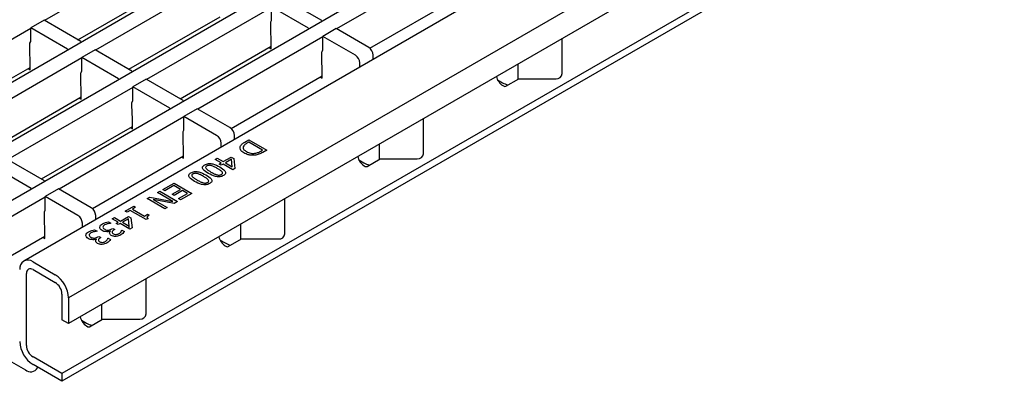
# Model space of a CAD drawing. Units: millimetres. Extents: x 2602 to 71914, y -16995 to 10988.
# Drawn here: x 14361 to 14517, y -9968 to -9910 of the extents above; entities that cross this region are included whole.
import ezdxf

# ---------------------------------------------------------------- set-up
doc = ezdxf.new("R2010")
doc.units = ezdxf.units.MM
doc.header["$LTSCALE"] = 2.2
doc.layers.add('DUENN-18', color=7, linetype='Continuous')
doc.layers.add('SICHTBAR', color=7, linetype='Continuous')

msp = doc.modelspace()

# ---------------------------------------------------------------- linework, layer by layer
at = {"layer": 'DUENN-18'}
for p, q in [((14679.6275, -9735.4634), (14336.46, -9933.5698)), ((14687.7592, -9740.1578), (14344.5917, -9938.2642)), ((14695.8909, -9744.8521), (14352.7234, -9942.9585)), ((14704.0585, -9750.8591), (14361.4664, -9948.671)), ((14717.503, -9753.0919), (14368.6065, -9954.5055)), ((14516.0383, -9880.8267), (14367.5459, -9966.5496)), ((14384.6508, -9898.9119), (14364.767, -9910.3905)), ((14431.1219, -9900.2508), (14411.238, -9911.7294)), ((14392.7825, -9903.6062), (14372.8987, -9915.0849)), ((14370.0883, -9913.4625), (14384.5801, -9905.0966)), ((14408.9046, -9910.3823), (14403.0356, -9906.9943)), ((14416.5378, -9914.8138), (14431.0511, -9906.4355)), ((14400.9142, -9908.3005), (14381.0304, -9919.7792)), ((14400.9142, -9910.3735), (14400.9142, -9908.2189)), ((14406.7832, -9911.607), (14400.9142, -9908.2189)), ((14378.22, -9918.1568), (14392.7118, -9909.7909)), ((14362.5749, -9911.656), (14342.6911, -9923.1347)), ((14364.6962, -9910.3497), (14362.5749, -9911.5743)), ((14362.5749, -9913.7289), (14362.5749, -9911.5743)), ((14368.4439, -9914.9624), (14362.5749, -9911.5743)), ((14370.5652, -9913.7378), (14364.6962, -9910.3497)), ((14400.7836, -9912.6643), (14400.7728, -9910.7101)), ((14406.7832, -9911.607), (14406.7832, -9911.7504)), ((14408.9046, -9910.3823), (14408.9046, -9910.5258)), ((14411.1673, -9911.6886), (14409.046, -9912.9132)), ((14416.3645, -9914.6889), (14411.1673, -9911.6886)), ((14409.046, -9912.9949), (14389.1622, -9924.4736)), ((14400.8435, -9912.8907), (14400.7836, -9912.6643)), ((14400.8435, -9914.8737), (14400.8435, -9912.8907)), ((14409.046, -9915.0678), (14409.046, -9912.9132)), ((14414.2432, -9915.9135), (14409.046, -9912.9132)), ((14447.1624, -9918.8322), (14447.1624, -9913.2389)), ((14362.4442, -9916.0198), (14362.4335, -9914.0655)), ((14368.4439, -9914.9624), (14368.4439, -9915.1059)), ((14370.5652, -9913.7378), (14370.5652, -9913.8813)), ((14386.3518, -9922.8512), (14400.8435, -9914.4852)), ((14400.5071, -9914.6795), (14400.8435, -9914.8737)), ((14370.7066, -9916.3503), (14350.8228, -9927.829)), ((14362.5042, -9916.2461), (14362.4442, -9916.0198)), ((14362.5042, -9918.2291), (14362.5042, -9916.2461)), ((14372.828, -9915.044), (14370.7066, -9916.2686)), ((14370.7066, -9918.4233), (14370.7066, -9916.2686)), ((14376.5756, -9919.6567), (14370.7066, -9916.2686)), ((14378.697, -9918.4321), (14372.828, -9915.044)), ((14408.9153, -9917.3587), (14408.9046, -9915.4044)), ((14417.0716, -9916.5319), (14417.0716, -9915.9136)), ((14348.0124, -9926.2066), (14362.5042, -9917.8407)), ((14362.1678, -9918.0349), (14362.5042, -9918.2291)), ((14408.9753, -9917.585), (14408.9153, -9917.3587)), ((14408.9753, -9919.568), (14408.9753, -9917.585)), ((14414.9503, -9917.7566), (14414.9503, -9917.1383)), ((14440.1478, -9919.711), (14440.1478, -9917.2883)), ((14370.576, -9920.7141), (14370.5652, -9918.7599)), ((14376.5756, -9919.6567), (14376.5756, -9919.8002)), ((14378.697, -9918.4321), (14378.697, -9918.5756)), ((14394.4619, -9927.558), (14408.9753, -9919.1796)), ((14408.6388, -9919.3738), (14408.9753, -9919.568)), ((14438.1687, -9920.8535), (14440.2556, -9919.6487)), ((14440.2556, -9919.6487), (14446.1624, -9919.6487)), ((14378.8384, -9921.0447), (14358.9546, -9932.5234)), ((14370.6359, -9920.9404), (14370.576, -9920.7141)), ((14370.6359, -9922.9235), (14370.6359, -9920.9404)), ((14380.9597, -9919.7384), (14378.8384, -9920.963)), ((14378.8384, -9923.1176), (14378.8384, -9920.963)), ((14384.7074, -9924.3511), (14378.8384, -9920.963)), ((14386.8287, -9923.1265), (14380.9597, -9919.7384)), ((14436.8773, -9919.8225), (14437.6729, -9920.2817)), ((14437.6979, -9920.745), (14437.8858, -9920.8535)), ((14356.1442, -9930.9009), (14370.6359, -9922.535)), ((14370.2995, -9922.7292), (14370.6359, -9922.9235)), ((14378.7077, -9925.4085), (14378.697, -9923.4542)), ((14384.7074, -9924.3511), (14384.7074, -9924.4946)), ((14386.8287, -9923.1265), (14386.8287, -9923.27)), ((14386.9701, -9925.739), (14367.0863, -9937.2177)), ((14378.7677, -9925.6348), (14378.7077, -9925.4085)), ((14378.7677, -9927.6178), (14378.7677, -9925.6348)), ((14389.0914, -9924.4327), (14386.9701, -9925.6573)), ((14386.9701, -9927.812), (14386.9701, -9925.6573)), ((14392.1673, -9928.6576), (14386.9701, -9925.6573)), ((14394.2887, -9927.433), (14389.0914, -9924.4327)), ((14364.2759, -9935.5953), (14378.7677, -9927.2294)), ((14378.4312, -9927.4236), (14378.7677, -9927.6178)), ((14425.0865, -9931.5763), (14425.0865, -9925.983)), ((14386.8394, -9930.1028), (14386.8287, -9928.1486)), ((14394.9958, -9929.2761), (14394.9958, -9928.6578)), ((14386.8994, -9930.3291), (14386.8394, -9930.1028)), ((14386.8994, -9932.3122), (14386.8994, -9930.3291)), ((14392.8744, -9930.5007), (14392.8744, -9929.8824)), ((14396.6631, -9929.7361), (14397.3115, -9929.3618)), ((14397.2757, -9929.7545), (14396.9876, -9929.9208)), ((14399.4597, -9931.0153), (14397.2757, -9929.7545)), ((14397.3115, -9929.3618), (14400.1399, -9930.9946)), ((14418.0719, -9932.4551), (14418.0719, -9930.0325)), ((14372.3861, -9940.3021), (14386.8994, -9931.9237)), ((14386.563, -9932.1179), (14386.8994, -9932.3122)), ((14393.2285, -9932.835), (14394.4816, -9932.1116)), ((14394.4816, -9932.1116), (14394.8978, -9932.3518)), ((14399.1716, -9931.1816), (14399.4597, -9931.0153)), ((14400.1399, -9930.9946), (14399.4988, -9931.3647)), ((14362.6315, -9937.0952), (14356.7625, -9933.7071)), ((14364.7528, -9935.8706), (14358.8838, -9932.4825)), ((14391.9038, -9932.4836), (14392.2619, -9932.2769)), ((14392.8705, -9933.0416), (14391.9038, -9932.4836)), ((14392.2619, -9932.2769), (14393.2285, -9932.835)), ((14392.5483, -9933.2277), (14392.8705, -9933.0416)), ((14392.8705, -9933.4137), (14392.5483, -9933.2277)), ((14393.1927, -9933.2277), (14392.8705, -9933.4137)), ((14394.7323, -9934.1164), (14393.1927, -9933.2277)), ((14394.5068, -9932.4691), (14393.5508, -9933.021)), ((14393.5508, -9933.021), (14394.6405, -9933.6501)), ((14394.6405, -9933.6501), (14394.5068, -9932.4691)), ((14394.8978, -9932.3518), (14395.0752, -9933.9184)), ((14414.8014, -9932.5666), (14415.597, -9933.0259)), ((14415.6221, -9933.4892), (14415.81, -9933.5976)), ((14416.0928, -9933.5976), (14418.1797, -9932.3929)), ((14418.1797, -9932.3929), (14424.0865, -9932.3929)), ((14395.0752, -9933.9184), (14394.7323, -9934.1164)), ((14364.7528, -9935.8706), (14364.7528, -9936.0141)), ((14383.5947, -9937.2804), (14385.3848, -9936.2469)), ((14385.349, -9936.6396), (14383.9169, -9937.4664)), ((14386.4231, -9937.2597), (14385.349, -9936.6396)), ((14385.3848, -9936.2469), (14388.2133, -9937.8797)), ((14362.6315, -9937.0952), (14362.6315, -9937.2387)), ((14367.0155, -9937.1769), (14364.8942, -9938.4015)), ((14364.8942, -9940.5561), (14364.8942, -9938.4015)), ((14370.0915, -9941.4018), (14364.8942, -9938.4015)), ((14372.2128, -9940.1772), (14367.0155, -9937.1769)), ((14381.1057, -9938.7172), (14381.5325, -9938.4708)), ((14381.5325, -9938.4708), (14385.1917, -9939.1745)), ((14382.7526, -9937.7665), (14383.1106, -9937.5598)), ((14385.1917, -9939.1745), (14382.7526, -9937.7665)), ((14383.1106, -9937.5598), (14385.9391, -9939.1926)), ((14383.9169, -9937.4664), (14383.5947, -9937.2804)), ((14385.0984, -9938.0244), (14386.4231, -9937.2597)), ((14385.4206, -9938.2104), (14385.0984, -9938.0244)), ((14386.7454, -9937.4457), (14385.4206, -9938.2104)), ((14386.1009, -9938.7272), (14387.533, -9937.9004)), ((14388.2133, -9937.8797), (14386.4231, -9938.9132)), ((14387.533, -9937.9004), (14386.7454, -9937.4457)), ((14364.8942, -9938.4832), (14354.7826, -9944.3205)), ((14377.6314, -9940.7229), (14378.9919, -9939.9375)), ((14378.9919, -9939.9375), (14379.2783, -9940.1029)), ((14383.9341, -9940.3501), (14381.1057, -9938.7172)), ((14382.0528, -9938.8506), (14384.2921, -9940.1434)), ((14385.4031, -9939.502), (14382.0528, -9938.8506)), ((14385.9391, -9939.1926), (14385.4031, -9939.502)), ((14386.4231, -9938.9132), (14386.1009, -9938.7272)), ((14403.0106, -9944.3204), (14403.0106, -9938.7272)), ((14364.7635, -9942.847), (14364.7528, -9940.8927)), ((14372.9199, -9942.0202), (14372.9199, -9941.4019)), ((14376.8609, -9942.2838), (14378.114, -9941.5604)), ((14377.9178, -9940.8883), (14377.6314, -9940.7229)), ((14378.419, -9940.5989), (14377.9178, -9940.8883)), ((14378.114, -9941.5604), (14378.5302, -9941.8007)), ((14380.961, -9942.0664), (14378.419, -9940.5989)), ((14379.2783, -9940.1029), (14378.7771, -9940.3922)), ((14378.7771, -9940.3922), (14380.6746, -9941.4876)), ((14380.6746, -9941.4876), (14381.1759, -9941.1983)), ((14381.1759, -9941.1983), (14381.4265, -9941.343)), ((14384.2921, -9940.1434), (14383.9341, -9940.3501)), ((14364.8235, -9943.0733), (14364.7635, -9942.847)), ((14364.8235, -9945.0563), (14364.8235, -9943.0733)), ((14370.7986, -9943.2448), (14370.7986, -9942.6265)), ((14374.9397, -9942.395), (14375.3386, -9942.6252)), ((14375.3386, -9942.6252), (14375.3123, -9942.6404)), ((14375.5362, -9941.9324), (14375.8942, -9941.7258)), ((14376.5029, -9942.4905), (14375.5362, -9941.9324)), ((14375.8942, -9941.7258), (14376.8609, -9942.2838)), ((14376.1806, -9942.6765), (14376.5029, -9942.4905)), ((14376.5029, -9942.8625), (14376.1806, -9942.6765)), ((14376.8251, -9942.6765), (14376.5029, -9942.8625)), ((14378.3646, -9943.5653), (14376.8251, -9942.6765)), ((14378.1392, -9941.9179), (14377.1831, -9942.4698)), ((14377.1831, -9942.4698), (14378.2729, -9943.0989)), ((14378.2729, -9943.0989), (14378.1392, -9941.9179)), ((14378.2729, -9943.3439), (14378.2729, -9943.0989)), ((14378.5302, -9941.8007), (14378.7075, -9943.3673)), ((14381.2503, -9941.8994), (14380.961, -9942.0664)), ((14395.996, -9945.1992), (14395.996, -9942.7766)), ((14354.7205, -9950.5002), (14364.8235, -9944.6679)), ((14372.7371, -9943.6665), (14373.136, -9943.8968)), ((14373.136, -9943.8968), (14373.1097, -9943.912)), ((14373.2618, -9944.8162), (14373.4224, -9944.7235)), ((14373.4224, -9944.7235), (14373.7446, -9944.9095)), ((14375.2591, -9943.897), (14375.2323, -9943.8815)), ((14375.4644, -9943.5447), (14375.625, -9943.452)), ((14375.625, -9943.452), (14375.9472, -9943.638)), ((14375.9472, -9943.638), (14375.8258, -9943.7081)), ((14377.0705, -9943.7336), (14377.0929, -9943.7207)), ((14377.0929, -9943.7207), (14377.4918, -9943.9509)), ((14378.7075, -9943.3673), (14378.3646, -9943.5653)), ((14364.4871, -9944.8621), (14364.8235, -9945.0563)), ((14373.0565, -9945.1685), (14373.0297, -9945.153)), ((14373.7446, -9944.9095), (14373.6232, -9944.9796)), ((14374.8679, -9945.0051), (14374.8903, -9944.9922)), ((14374.8903, -9944.9922), (14375.2892, -9945.2225)), ((14392.7256, -9945.3107), (14393.5212, -9945.77)), ((14393.5462, -9946.2333), (14393.7341, -9946.3417)), ((14394.0169, -9946.3417), (14396.1038, -9945.137)), ((14396.1038, -9945.137), (14402.0106, -9945.137)), ((14362.9497, -9948.7903), (14366.4852, -9950.8313)), ((14361.889, -9962.0592), (14361.889, -9950.6276)), ((14362.9497, -9950.0151), (14366.4852, -9952.0561)), ((14380.9348, -9957.0646), (14380.9348, -9951.4713)), ((14367.5459, -9953.8932), (14367.5459, -9957.9759)), ((14368.6065, -9954.5055), (14368.6065, -9958.5882)), ((14373.9202, -9957.9434), (14373.9202, -9955.5207)), ((14368.6065, -9958.5882), (14367.5459, -9957.9759)), ((14370.6497, -9958.0548), (14371.4453, -9958.5141)), ((14371.941, -9959.0859), (14374.028, -9957.8811)), ((14374.028, -9957.8811), (14379.9348, -9957.8811)), ((14371.4703, -9958.9774), (14371.6582, -9959.0859)), ((14367.5459, -9966.5496), (14362.9497, -9963.8963)), ((14367.5459, -9966.5496), (14367.5459, -9967.7744))]:
    msp.add_line(p, q, dxfattribs=at)
at = {"layer": 'DUENN-18', "flags": 128}
for points in [[(14400.7728, -9910.7101), (14400.8057, -9910.6149), (14400.9142, -9910.3735)], [(14362.4335, -9914.0655), (14362.4664, -9913.9704), (14362.5749, -9913.7289)], [(14408.9046, -9915.4044), (14408.9374, -9915.3093), (14409.046, -9915.0678)], [(14370.5652, -9918.7599), (14370.5981, -9918.6647), (14370.7066, -9918.4233)], [(14378.697, -9923.4542), (14378.7298, -9923.3591), (14378.8384, -9923.1176)], [(14386.8287, -9928.1486), (14386.8615, -9928.0534), (14386.9701, -9927.812)], [(14364.7528, -9940.8927), (14364.7857, -9940.7975), (14364.8942, -9940.5561)]]:
    msp.add_lwpolyline(points, dxfattribs=at)
at = {"layer": 'DUENN-18'}
for centre, radius, start, end in [((14415.5364, -9915.9835), 1.5368, 2.605478, 57.394522), ((14413.4151, -9917.2081), 1.5368, 2.605478, 57.394522), ((14438.9534, -9918.7878), 2.3253, 192.440495, 237.322241), ((14446.2457, -9918.7302), 0.9223, 264.817422, 353.64866), ((14439.7008, -9916.687), 4.1272, 240.571628, 253.523189), ((14438.0272, -9920.5805), 0.3074, 242.609672, 297.390328), ((14393.4605, -9928.7276), 1.5368, 2.605478, 57.394522), ((14391.3392, -9929.9522), 1.5368, 2.605478, 57.394522), ((14416.8775, -9931.5319), 2.3253, 192.440495, 237.322241), ((14424.1698, -9931.4743), 0.9223, 264.817422, 353.64866), ((14417.6249, -9929.4312), 4.1272, 240.571628, 253.523189), ((14415.9514, -9933.3247), 0.3074, 242.609672, 297.390328), ((14369.2634, -9942.6964), 1.5368, 2.605478, 57.394522), ((14371.3847, -9941.4718), 1.5368, 2.605478, 57.394522), ((14402.094, -9944.2184), 0.9223, 264.817422, 353.64866), ((14394.8017, -9944.276), 2.3253, 192.440495, 237.322241), ((14395.549, -9942.1753), 4.1272, 240.571628, 253.523189), ((14393.8755, -9946.0688), 0.3074, 242.609672, 297.390328), ((14362.1216, -9949.8055), 1.3101, 50.796715, 120.005376), ((14362.5356, -9950.5227), 0.6551, 50.796715, 189.214037), ((14364.0009, -9954.7151), 4.6104, 2.605478, 57.394522), ((14365.2431, -9953.998), 2.3052, 2.605478, 57.394522), ((14380.0181, -9956.9625), 0.9223, 264.817422, 353.64866), ((14372.7258, -9957.0202), 2.3253, 192.440495, 237.322241), ((14373.4731, -9954.9194), 4.1272, 240.571628, 253.523189), ((14371.7996, -9958.8129), 0.3074, 242.609672, 297.390328), ((14364.1918, -9961.9544), 2.3052, 182.605478, 237.394522)]:
    msp.add_arc(centre, radius, start, end, dxfattribs=at)
for points, knots in [([(14396.5031, -9931.4581), (14396.269, -9931.2902), (14395.8509, -9930.9904), (14395.8796, -9930.6096), (14395.8922, -9930.4421)], [0, 0, 0, 0, 0.55991896, 1, 1, 1, 1]), ([(14395.8922, -9930.4421), (14395.988, -9930.2927), (14396.1594, -9930.0251), (14396.5088, -9929.8246), (14396.6631, -9929.7361)], [0, 0, 0, 0, 0.55823182, 1, 1, 1, 1]), ([(14396.3901, -9930.4828), (14396.3778, -9930.5616), (14396.3533, -9930.7192), (14396.5251, -9930.9904), (14396.7594, -9931.1415), (14396.9026, -9931.2339)], [0, 0, 0, 0, 0.2799052, 0.55990989, 1, 1, 1, 1]), ([(14396.9876, -9929.9208), (14396.8336, -9930.0116), (14396.5589, -9930.1733), (14396.4416, -9930.3883), (14396.3901, -9930.4828)], [0, 0, 0, 0, 0.56094887, 1, 1, 1, 1]), ([(14398.267, -9931.8169), (14398.0853, -9931.8282), (14397.7218, -9931.851), (14397.0797, -9931.7439), (14396.7218, -9931.5664), (14396.5031, -9931.4581)], [0, 0, 0, 0, 0.280089202, 0.560331187, 1, 1, 1, 1]), ([(14396.9026, -9931.2339), (14397.1197, -9931.3402), (14397.4225, -9931.4883), (14397.924, -9931.5462), (14398.1422, -9931.5255), (14398.2513, -9931.5152)], [0, 0, 0, 0, 0.5585923, 0.77929485, 1, 1, 1, 1]), ([(14398.2513, -9931.5152), (14398.4451, -9931.473), (14398.792, -9931.3974), (14399.0554, -9931.2477), (14399.1716, -9931.1816)], [0, 0, 0, 0, 0.55870862, 1, 1, 1, 1]), ([(14399.4988, -9931.3647), (14399.2999, -9931.4789), (14398.9451, -9931.6824), (14398.474, -9931.7758), (14398.267, -9931.8169)], [0, 0, 0, 0, 0.56069956, 1, 1, 1, 1]), ([(14390.8665, -9934.7172), (14390.5431, -9934.5197), (14390.1385, -9934.2728), (14389.9209, -9933.8883), (14389.9189, -9933.6847), (14390.0425, -9933.4922), (14390.1968, -9933.3919), (14390.2741, -9933.3418)], [0, 0, 0, 0, 0.49944196, 0.62471257, 0.74975079, 0.87474439, 1, 1, 1, 1]), ([(14390.2741, -9933.3418), (14390.3608, -9933.2973), (14390.5342, -9933.2084), (14390.8668, -9933.137), (14391.2188, -9933.1382), (14391.8825, -9933.2649), (14392.3109, -9933.4966), (14392.6533, -9933.6818)], [0, 0, 0, 0, 0.12525744, 0.25024258, 0.37525619, 0.50056903, 1, 1, 1, 1]), ([(14390.5963, -9933.5278), (14390.5492, -9933.559), (14390.4553, -9933.6215), (14390.3895, -9933.7705), (14390.4529, -9933.8718), (14390.4917, -9933.9337)], [0, 0, 0, 0, 0.28080333, 0.56075179, 1, 1, 1, 1]), ([(14391.3096, -9933.4687), (14391.2421, -9933.4532), (14391.1072, -9933.4222), (14390.9001, -9933.4212), (14390.7234, -9933.4614), (14390.6387, -9933.5056), (14390.5963, -9933.5278)], [0, 0, 0, 0, 0.28024911, 0.55974962, 0.77962422, 1, 1, 1, 1]), ([(14392.2595, -9933.9092), (14392.0994, -9933.8141), (14391.8138, -9933.6444), (14391.4635, -9933.5223), (14391.3096, -9933.4687)], [0, 0, 0, 0, 0.56068315, 1, 1, 1, 1]), ([(14392.6533, -9933.6818), (14392.9772, -9933.8792), (14393.3824, -9934.126), (14393.6003, -9934.5106), (14393.6015, -9934.7143), (14393.4771, -9934.9067), (14393.3229, -9935.007), (14393.2457, -9935.0572)], [0, 0, 0, 0, 0.49947373, 0.62476485, 0.74976271, 0.87474751, 1, 1, 1, 1]), ([(14388.6639, -9935.9887), (14388.3405, -9935.7913), (14387.9359, -9935.5443), (14387.7183, -9935.1599), (14387.7163, -9934.9563), (14387.8399, -9934.7637), (14387.9943, -9934.6635), (14388.0715, -9934.6133)], [0, 0, 0, 0, 0.49944196, 0.62471257, 0.74975079, 0.87474439, 1, 1, 1, 1]), ([(14388.0715, -9934.6133), (14388.1582, -9934.5688), (14388.3316, -9934.48), (14388.6642, -9934.4085), (14389.0162, -9934.4098), (14389.6799, -9934.5365), (14390.1083, -9934.7681), (14390.4507, -9934.9533)], [0, 0, 0, 0, 0.12525744, 0.25024258, 0.37525619, 0.50056903, 1, 1, 1, 1]), ([(14388.3937, -9934.7993), (14388.3467, -9934.8306), (14388.2527, -9934.893), (14388.1869, -9935.0421), (14388.2504, -9935.1434), (14388.2891, -9935.2052)], [0, 0, 0, 0, 0.28080333, 0.56075179, 1, 1, 1, 1]), ([(14388.2891, -9935.2052), (14388.4135, -9935.3178), (14388.636, -9935.5189), (14388.9287, -9935.6872), (14389.0577, -9935.7614)], [0, 0, 0, 0, 0.55922068, 1, 1, 1, 1]), ([(14389.107, -9934.7402), (14389.0395, -9934.7247), (14388.9047, -9934.6937), (14388.6975, -9934.6927), (14388.5208, -9934.7329), (14388.4361, -9934.7772), (14388.3937, -9934.7993)], [0, 0, 0, 0, 0.28024911, 0.55974962, 0.77962422, 1, 1, 1, 1]), ([(14390.0569, -9935.1807), (14389.8968, -9935.0856), (14389.6112, -9934.9159), (14389.2609, -9934.7938), (14389.107, -9934.7402)], [0, 0, 0, 0, 0.56068315, 1, 1, 1, 1]), ([(14390.8272, -9935.7358), (14390.7022, -9935.6236), (14390.4787, -9935.4229), (14390.1859, -9935.2548), (14390.0569, -9935.1807)], [0, 0, 0, 0, 0.55915225, 1, 1, 1, 1]), ([(14390.4507, -9934.9533), (14390.7746, -9935.1507), (14391.1798, -9935.3975), (14391.3977, -9935.7822), (14391.3989, -9935.9858), (14391.2745, -9936.1782), (14391.1203, -9936.2786), (14391.0431, -9936.3288)], [0, 0, 0, 0, 0.49947373, 0.62476485, 0.74976271, 0.87474751, 1, 1, 1, 1]), ([(14390.4917, -9933.9337), (14390.6161, -9934.0462), (14390.8386, -9934.2474), (14391.1313, -9934.4157), (14391.2603, -9934.4898)], [0, 0, 0, 0, 0.55922068, 1, 1, 1, 1]), ([(14393.2457, -9935.0572), (14393.159, -9935.1017), (14392.9857, -9935.1904), (14392.6531, -9935.2618), (14392.3012, -9935.2592), (14391.6381, -9935.133), (14391.2093, -9934.9019), (14390.8665, -9934.7172)], [0, 0, 0, 0, 0.12524779, 0.25026238, 0.37530577, 0.50061336, 1, 1, 1, 1]), ([(14391.2603, -9934.4898), (14391.4237, -9934.5852), (14391.7151, -9934.7552), (14392.0696, -9934.8784), (14392.2253, -9934.9326)], [0, 0, 0, 0, 0.56056308, 1, 1, 1, 1]), ([(14392.2253, -9934.9326), (14392.2917, -9934.9474), (14392.4242, -9934.9769), (14392.6276, -9934.9777), (14392.7989, -9934.9359), (14392.8819, -9934.8928), (14392.9235, -9934.8712)], [0, 0, 0, 0, 0.28028769, 0.55978143, 0.77976189, 1, 1, 1, 1]), ([(14393.0298, -9934.4643), (14392.9048, -9934.3521), (14392.6813, -9934.1514), (14392.3885, -9933.9833), (14392.2595, -9933.9092)], [0, 0, 0, 0, 0.55915225, 1, 1, 1, 1]), ([(14392.9235, -9934.8712), (14392.9707, -9934.8399), (14393.0649, -9934.7774), (14393.1302, -9934.6281), (14393.0679, -9934.5264), (14393.0298, -9934.4643)], [0, 0, 0, 0, 0.28084485, 0.56056292, 1, 1, 1, 1]), ([(14391.0431, -9936.3288), (14390.9564, -9936.3732), (14390.7831, -9936.4619), (14390.4505, -9936.5333), (14390.0986, -9936.5307), (14389.4355, -9936.4046), (14389.0067, -9936.1735), (14388.6639, -9935.9887)], [0, 0, 0, 0, 0.12524779, 0.25026238, 0.37530577, 0.50061336, 1, 1, 1, 1]), ([(14389.0577, -9935.7614), (14389.2211, -9935.8567), (14389.5125, -9936.0267), (14389.867, -9936.15), (14390.0227, -9936.2041)], [0, 0, 0, 0, 0.56056308, 1, 1, 1, 1]), ([(14390.0227, -9936.2041), (14390.0891, -9936.2189), (14390.2216, -9936.2484), (14390.425, -9936.2493), (14390.5963, -9936.2074), (14390.6793, -9936.1643), (14390.7209, -9936.1428)], [0, 0, 0, 0, 0.28028769, 0.559781434, 0.779761886, 1, 1, 1, 1]), ([(14390.7209, -9936.1428), (14390.7681, -9936.1114), (14390.8623, -9936.0489), (14390.9276, -9935.8996), (14390.8653, -9935.798), (14390.8272, -9935.7358)], [0, 0, 0, 0, 0.28084485, 0.56056292, 1, 1, 1, 1]), ([(14381.4265, -9941.343), (14381.2946, -9941.4229), (14381.1297, -9941.5228), (14381.0696, -9941.6832), (14381.1082, -9941.7911), (14381.1934, -9941.8561), (14381.2503, -9941.8994)], [0, 0, 0, 0, 0.49930725, 0.6245397, 0.74984835, 1, 1, 1, 1]), ([(14373.5607, -9943.2937), (14373.5885, -9943.1763), (14373.6383, -9942.9659), (14373.884, -9942.8098), (14373.9926, -9942.7409)], [0, 0, 0, 0, 0.55808646, 1, 1, 1, 1]), ([(14373.9926, -9942.7409), (14374.1522, -9942.6602), (14374.4373, -9942.5162), (14374.7861, -9942.432), (14374.9397, -9942.395)], [0, 0, 0, 0, 0.55985507, 1, 1, 1, 1]), ([(14374.3428, -9942.9107), (14374.26, -9942.9655), (14374.1125, -9943.0633), (14374.0875, -9943.1911), (14374.0765, -9943.2472)], [0, 0, 0, 0, 0.56106461, 1, 1, 1, 1]), ([(14375.3123, -9942.6404), (14375.1117, -9942.6686), (14374.7536, -9942.7188), (14374.4683, -9942.8521), (14374.3428, -9942.9107)], [0, 0, 0, 0, 0.560237382, 1, 1, 1, 1]), ([(14371.3581, -9944.5653), (14371.3859, -9944.4479), (14371.4357, -9944.2375), (14371.6814, -9944.0814), (14371.79, -9944.0124)], [0, 0, 0, 0, 0.55808646, 1, 1, 1, 1]), ([(14371.7458, -9945.0784), (14371.6255, -9944.9941), (14371.4104, -9944.8433), (14371.3741, -9944.6503), (14371.3581, -9944.5653)], [0, 0, 0, 0, 0.55935926, 1, 1, 1, 1]), ([(14371.79, -9944.0124), (14371.9496, -9943.9317), (14372.2347, -9943.7877), (14372.5835, -9943.7036), (14372.7371, -9943.6665)], [0, 0, 0, 0, 0.55985507, 1, 1, 1, 1]), ([(14372.1402, -9944.1823), (14372.0574, -9944.2371), (14371.9099, -9944.3348), (14371.8849, -9944.4626), (14371.8739, -9944.5188)], [0, 0, 0, 0, 0.56106461, 1, 1, 1, 1]), ([(14371.8739, -9944.5188), (14371.8952, -9944.5921), (14371.9334, -9944.7233), (14372.0901, -9944.8198), (14372.1592, -9944.8624)], [0, 0, 0, 0, 0.55865311, 1, 1, 1, 1]), ([(14373.1097, -9943.912), (14372.9091, -9943.9401), (14372.551, -9943.9903), (14372.2657, -9944.1236), (14372.1402, -9944.1823)], [0, 0, 0, 0, 0.560237382, 1, 1, 1, 1]), ([(14373.9484, -9943.8069), (14373.8281, -9943.7225), (14373.613, -9943.5717), (14373.5767, -9943.3788), (14373.5607, -9943.2937)], [0, 0, 0, 0, 0.55935926, 1, 1, 1, 1]), ([(14374.6695, -9943.9952), (14374.5159, -9943.9835), (14374.2406, -9943.9625), (14374.0379, -9943.8546), (14373.9484, -9943.8069)], [0, 0, 0, 0, 0.55815427, 1, 1, 1, 1]), ([(14374.0765, -9943.2472), (14374.0978, -9943.3206), (14374.136, -9943.4518), (14374.2927, -9943.5483), (14374.3618, -9943.5909)], [0, 0, 0, 0, 0.55865311, 1, 1, 1, 1]), ([(14374.3618, -9943.5909), (14374.4546, -9943.6401), (14374.6201, -9943.728), (14374.8426, -9943.7296), (14374.9402, -9943.7304)], [0, 0, 0, 0, 0.56103555, 1, 1, 1, 1]), ([(14375.2323, -9943.8815), (14375.1346, -9943.9158), (14374.9604, -9943.977), (14374.7583, -9943.9896), (14374.6695, -9943.9952)], [0, 0, 0, 0, 0.56032699, 1, 1, 1, 1]), ([(14374.9402, -9943.7304), (14375.0507, -9943.7076), (14375.2487, -9943.6668), (14375.3983, -9943.5821), (14375.4644, -9943.5447)], [0, 0, 0, 0, 0.5578046, 1, 1, 1, 1]), ([(14375.3979, -9944.561), (14375.3234, -9944.5085), (14375.1745, -9944.4034), (14375.1131, -9944.2141), (14375.1351, -9944.0396), (14375.2178, -9943.9445), (14375.2591, -9943.897)], [0, 0, 0, 0, 0.27968418, 0.55947067, 0.77982261, 1, 1, 1, 1]), ([(14376.1794, -9944.7221), (14376.0988, -9944.7257), (14375.9378, -9944.7328), (14375.6539, -9944.6869), (14375.4949, -9944.6087), (14375.3979, -9944.561)], [0, 0, 0, 0, 0.28042647, 0.56055833, 1, 1, 1, 1]), ([(14375.8258, -9943.7081), (14375.7527, -9943.7566), (14375.6068, -9943.8534), (14375.519, -9944.0319), (14375.5832, -9944.1986), (14375.6986, -9944.275), (14375.7564, -9944.3133)], [0, 0, 0, 0, 0.28062893, 0.56001864, 0.77957379, 1, 1, 1, 1]), ([(14375.7564, -9944.3133), (14375.8321, -9944.3492), (14375.9674, -9944.4134), (14376.1409, -9944.4121), (14376.2174, -9944.4115)], [0, 0, 0, 0, 0.55938132, 1, 1, 1, 1]), ([(14376.9318, -9944.4751), (14376.8098, -9944.541), (14376.5922, -9944.6587), (14376.3054, -9944.7028), (14376.1794, -9944.7221)], [0, 0, 0, 0, 0.56037839, 1, 1, 1, 1]), ([(14376.2174, -9944.4115), (14376.3079, -9944.3948), (14376.4701, -9944.3649), (14376.5928, -9944.2973), (14376.647, -9944.2674)], [0, 0, 0, 0, 0.55823836, 1, 1, 1, 1]), ([(14376.647, -9944.2674), (14376.7173, -9944.2192), (14376.843, -9944.1329), (14376.9213, -9944.0299), (14376.9558, -9943.9845)], [0, 0, 0, 0, 0.559506687, 1, 1, 1, 1]), ([(14377.4918, -9943.9509), (14377.4134, -9944.0583), (14377.2735, -9944.2502), (14377.0362, -9944.4063), (14376.9318, -9944.4751)], [0, 0, 0, 0, 0.55975229, 1, 1, 1, 1]), ([(14376.9558, -9943.9845), (14376.9835, -9943.9386), (14377.033, -9943.8567), (14377.059, -9943.7712), (14377.0705, -9943.7336)], [0, 0, 0, 0, 0.559828822, 1, 1, 1, 1]), ([(14372.4669, -9945.2667), (14372.3133, -9945.255), (14372.038, -9945.234), (14371.8353, -9945.1261), (14371.7458, -9945.0784)], [0, 0, 0, 0, 0.55815427, 1, 1, 1, 1]), ([(14372.1592, -9944.8624), (14372.2521, -9944.9117), (14372.4175, -9944.9995), (14372.64, -9945.0012), (14372.7377, -9945.0019)], [0, 0, 0, 0, 0.56103555, 1, 1, 1, 1]), ([(14373.0297, -9945.153), (14372.932, -9945.1873), (14372.7578, -9945.2486), (14372.5557, -9945.2612), (14372.4669, -9945.2667)], [0, 0, 0, 0, 0.56032699, 1, 1, 1, 1]), ([(14372.7377, -9945.0019), (14372.8481, -9944.9791), (14373.0461, -9944.9383), (14373.1957, -9944.8536), (14373.2618, -9944.8162)], [0, 0, 0, 0, 0.5578046, 1, 1, 1, 1]), ([(14373.1953, -9945.8325), (14373.1208, -9945.78), (14372.972, -9945.6749), (14372.9105, -9945.4857), (14372.9326, -9945.3111), (14373.0152, -9945.216), (14373.0565, -9945.1685)], [0, 0, 0, 0, 0.27968418, 0.55947067, 0.77982261, 1, 1, 1, 1]), ([(14373.9768, -9945.9937), (14373.8962, -9945.9972), (14373.7352, -9946.0043), (14373.4513, -9945.9584), (14373.2923, -9945.8803), (14373.1953, -9945.8325)], [0, 0, 0, 0, 0.28042647, 0.56055833, 1, 1, 1, 1]), ([(14373.6232, -9944.9796), (14373.5501, -9945.0281), (14373.4042, -9945.125), (14373.3164, -9945.3034), (14373.3806, -9945.4702), (14373.496, -9945.5466), (14373.5538, -9945.5848)], [0, 0, 0, 0, 0.28062893, 0.56001864, 0.77957379, 1, 1, 1, 1]), ([(14373.5538, -9945.5848), (14373.6295, -9945.6207), (14373.7648, -9945.685), (14373.9384, -9945.6836), (14374.0148, -9945.683)], [0, 0, 0, 0, 0.55938132, 1, 1, 1, 1]), ([(14374.7292, -9945.7466), (14374.6072, -9945.8126), (14374.3896, -9945.9302), (14374.1028, -9945.9743), (14373.9768, -9945.9937)], [0, 0, 0, 0, 0.56037839, 1, 1, 1, 1]), ([(14374.0148, -9945.683), (14374.1054, -9945.6663), (14374.2675, -9945.6364), (14374.3902, -9945.5688), (14374.4444, -9945.539)], [0, 0, 0, 0, 0.55823836, 1, 1, 1, 1]), ([(14374.4444, -9945.539), (14374.5147, -9945.4907), (14374.6404, -9945.4044), (14374.7187, -9945.3014), (14374.7532, -9945.2561)], [0, 0, 0, 0, 0.559506687, 1, 1, 1, 1]), ([(14375.2892, -9945.2225), (14375.2108, -9945.3299), (14375.0709, -9945.5217), (14374.8336, -9945.6779), (14374.7292, -9945.7466)], [0, 0, 0, 0, 0.55975229, 1, 1, 1, 1]), ([(14374.7532, -9945.2561), (14374.7809, -9945.2102), (14374.8304, -9945.1282), (14374.8564, -9945.0427), (14374.8679, -9945.0051)], [0, 0, 0, 0, 0.559828822, 1, 1, 1, 1])]:
    msp.add_open_spline(points, degree=3, knots=knots, dxfattribs=at)
at = {"layer": 'SICHTBAR'}
for p, q in [((14540.9638, -9859.0885), (14368.6065, -9958.5882)), ((14515.9528, -9882.1009), (14367.5459, -9967.7744)), ((14308.8008, -9935.4149), (14361.7321, -9965.9715)), ((14367.5459, -9967.7744), (14362.9497, -9965.1211)), ((14363.6701, -9965.637), (14363.7086, -9965.5592))]:
    msp.add_line(p, q, dxfattribs=at)
for centre, radius, start, end in [((14362.1216, -9949.8055), 1.3101, 120.005376, 189.214037), ((14365.434, -9961.2373), 4.6104, 182.605478, 237.394522), ((14362.5612, -9964.9939), 1.2818, 229.697886, 329.890343)]:
    msp.add_arc(centre, radius, start, end, dxfattribs=at)

doc.saveas('drawing.dxf')
